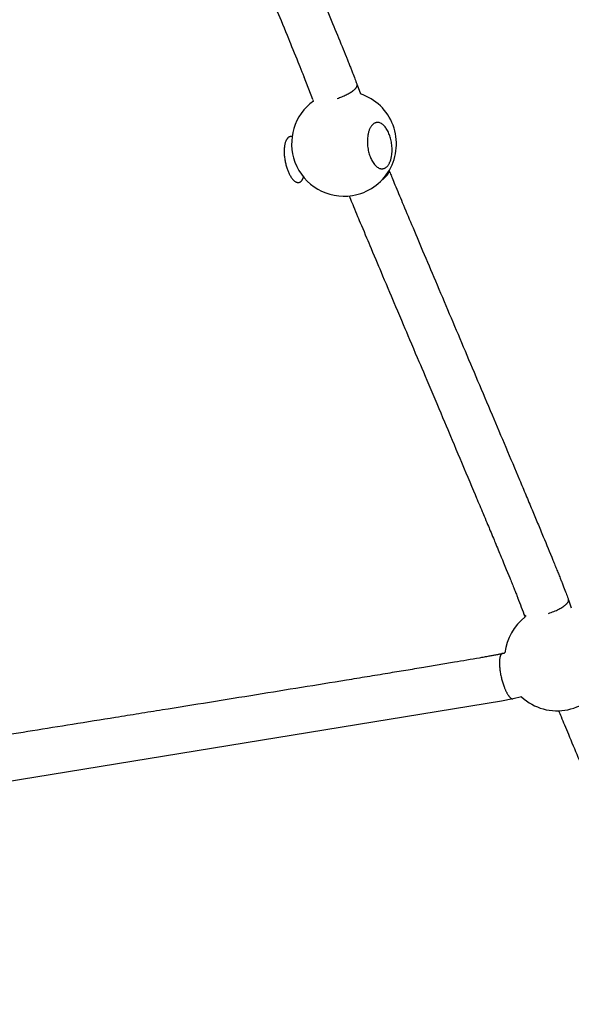
# Model space of a CAD drawing. Units: millimetres. Extents: x 164169 to 197722, y -6028 to 14141.
# Drawn here: x 167278 to 167515, y -2818 to -2396 of the extents above; entities that cross this region are included whole.
import ezdxf

# ---------------------------------------------------------------- set-up
doc = ezdxf.new("R2010")
doc.units = ezdxf.units.MM
doc.header["$LTSCALE"] = 500
doc.header["$MEASUREMENT"] = 0
for name, color, linetype, true_color in [('Make2D$visible$lines$Component blocks$Ball A', 7, 'Continuous', 0xffffff), ('Make2D$visible$lines$Component blocks$Detailed Ball 20$AC Sections', 7, 'Continuous', 0x1c3a5b), ('Make2D$visible$lines$Component blocks$Detailed Ball 20$DB Sections', 7, 'Continuous', 0x940909), ('Make2D$visible$lines$Rope', 1, 'Continuous', 0xff0000)]:
    doc.layers.add(name, color=color, linetype=linetype, true_color=true_color)

msp = doc.modelspace()

# ---------------------------------------------------------------- linework, layer by layer
at = {"layer": 'Make2D$visible$lines$Component blocks$Ball A', "color": 18, "true_color": 0x000000}
for centre, start, end in [((167417.445, -2449.136), 125.66741, 200.51465), ((167417.445, -2449.136), 20.51465, 71.73274), ((167417.445, -2449.136), 279.28728, 20.51465), ((167417.445, -2449.136), 200.51465, 279.28728), ((167508.865, -2669.772), 127.67374, 173.95439), ((167508.865, -2669.772), 281.89207, 336.21663), ((167508.865, -2669.772), 227.37614, 281.89206)]:
    msp.add_arc(centre, 22.489, start, end, dxfattribs=at)
at = {"layer": 'Make2D$visible$lines$Component blocks$Detailed Ball 20$AC Sections', "color": 18, "true_color": 0x000000}
for points, weights, degree, knots in [([(167436.923, -2445.297), (167440.213, -2454.08), (167436.059, -2458.725), (167431.904, -2463.37), (167428.615, -2454.587), (167425.325, -2445.804), (167429.479, -2441.159), (167433.633, -2436.514), (167436.923, -2445.297)], [1, 0.707106781187, 1, 0.707106781187, 1, 0.707106781187, 1, 0.707111973709, 0.99998961514], 2, [-31.4159265, -31.4159265, -31.4159265, -15.7079633, -15.7079633, 0, 0, 15.7079633, 15.7079633, 31.4156481, 31.4156481, 31.4156481]), ([(167395.157, -2446.135), (167394.276, -2445.901), (167393.521, -2446.273), (167392.937, -2447.135), (167391.169, -2449.747), (167391.279, -2455.232), (167393.202, -2460.378), (167395.126, -2465.524), (167397.736, -2467.315), (167399.504, -2464.703), (167399.732, -2464.365), (167399.934, -2463.95), (167400.105, -2463.456)], [0.862033570638, 0.879873791266, 0.925862601054, 1, 0.804737854124, 0.804737854124, 1, 0.804737854124, 0.804737854124, 1, 0.969577227721, 0.943894468254, 0.922951721599], 3, [-53.0881894, -53.0881894, -53.0881894, -53.0881894, -47.1241684, -47.1241684, -47.1241684, -31.4162051, -31.4162051, -31.4162051, -15.7082418, -15.7082418, -15.7082418, -13.2608663, -13.2608663, -13.2608663, -13.2608663]), ([(167485.415, -2667.642), (167485.058, -2667.719), (167484.77, -2668.032), (167484.554, -2668.544), (167483.532, -2670.965), (167484.113, -2676.337), (167485.956, -2681.511), (167487.231, -2685.09), (167488.721, -2687.282), (167489.921, -2687.124)], [0.890276676921, 0.91468438851, 0.951258829537, 1, 0.804737854124, 0.804737854124, 1, 0.856323219976, 0.818365943471, 0.886128170485], 3, [-51.0451768, -51.0451768, -51.0451768, -51.0451768, -47.1241684, -47.1241684, -47.1241684, -31.4162051, -31.4162051, -31.4162051, -19.8580529, -19.8580529, -19.8580529, -19.8580529])]:
    msp.add_rational_spline(points, weights, degree=degree, knots=knots, dxfattribs=at)
at = {"layer": 'Make2D$visible$lines$Component blocks$Detailed Ball 20$DB Sections', "color": 18, "true_color": 0x000000}
msp.add_arc((167495.946, -2650.362), 1.315, 205.278, 253.8895, dxfattribs=at)
for points, weights, degree, knots in [([(167414.566, -2429.748), (167420.084, -2427.879), (167422.298, -2425.56), (167423.311, -2424.499), (167423.03, -2423.768)], [0.869256391674, 0.805598711304, 1, 0.900565643908, 0.868645252198], 2, [-26.1337707, -26.1337707, -26.1337707, -15.7079633, -15.7079633, -10.3752648, -10.3752648, -10.3752648]), ([(167436.668, -2460.806), (167436.614, -2461.281), (167436.402, -2461.792), (167436.053, -2462.322), (167435.535, -2463.11), (167434.713, -2463.946), (167433.596, -2464.784)], [0.902631504582, 0.92643148405, 0.95888764919, 1, 0.940151526083, 0.898646801356, 0.875485825818], 3, [-19.0155459, -19.0155459, -19.0155459, -19.0155459, -15.7082418, -15.7082418, -15.7082418, -10.8937007, -10.8937007, -10.8937007, -10.8937007]), ([(167505.197, -2650.496), (167511.695, -2648.346), (167513.438, -2645.824), (167513.889, -2645.172), (167513.755, -2644.678)], [0.891385870041, 0.779119269785, 1, 0.931793308835, 0.895353503489], 2, [-27.5538722, -27.5538722, -27.5538722, -15.7079633, -15.7079633, -12.0500151, -12.0500151, -12.0500151])]:
    msp.add_rational_spline(points, weights, degree=degree, knots=knots, dxfattribs=at)
at = {"layer": 'Make2D$visible$lines$Rope', "color": 18, "true_color": 0x000000}
for p, q in [((167404.107, -2430.244), (167400.338, -2420.624)), ((167423.076, -2423.888), (167424.494, -2427.78)), ((167404.332, -2430.865), (167404.155, -2430.376)), ((167513.758, -2644.677), (167514.962, -2648.126)), ((167493.636, -2686.32), (167489.985, -2687.114))]:
    msp.add_line(p, q, dxfattribs=at)
msp.add_lwpolyline([(167489.923, -2687.128), (167489.921, -2687.128), (167484.993, -2688.096), (167236.838, -2728.601)], dxfattribs=at)
msp.add_arc((167318.327, -2714.464), 187.513, 19.46724, 22.11026, dxfattribs=at)
for points, knots in [([(167346.852, -2240.119), (167346.94, -2240.333), (167347.028, -2240.547), (167347.117, -2240.761), (167347.284, -2241.166), (167347.451, -2241.571), (167347.619, -2241.976), (167347.787, -2242.382), (167347.955, -2242.787), (167348.123, -2243.194), (167348.543, -2244.206), (167348.965, -2245.218), (167349.386, -2246.231), (167350.46, -2248.81), (167351.538, -2251.39), (167352.617, -2253.971), (167353.964, -2257.195), (167355.314, -2260.421), (167356.665, -2263.647), (167358.241, -2267.41), (167359.818, -2271.174), (167361.395, -2274.939), (167363.154, -2279.136), (167364.914, -2283.334), (167366.673, -2287.533), (167370.623, -2296.959), (167374.574, -2306.389), (167378.523, -2315.821), (167382.662, -2325.708), (167386.798, -2335.598), (167390.928, -2345.492), (167394.815, -2354.804), (167398.697, -2364.12), (167402.567, -2373.44), (167404.326, -2377.677), (167406.083, -2381.915), (167407.836, -2386.155), (167409.414, -2389.973), (167410.989, -2393.792), (167412.559, -2397.613), (167413.912, -2400.905), (167415.26, -2404.2), (167416.601, -2407.497), (167417.178, -2408.915), (167417.753, -2410.334), (167418.326, -2411.753), (167418.508, -2412.203), (167418.696, -2412.671), (167418.893, -2413.16), (167418.914, -2413.212), (167418.935, -2413.264), (167418.956, -2413.316), (167418.998, -2413.42), (167419.04, -2413.525), (167419.082, -2413.629), (167419.333, -2414.255), (167419.584, -2414.881), (167419.834, -2415.508), (167420.047, -2416.041), (167420.26, -2416.576), (167420.472, -2417.11), (167420.685, -2417.647), (167420.897, -2418.183), (167421.108, -2418.721), (167421.456, -2419.604), (167421.8, -2420.488), (167422.139, -2421.374), (167422.27, -2421.715), (167422.4, -2422.057), (167422.528, -2422.398), (167422.66, -2422.75), (167422.791, -2423.103), (167422.921, -2423.459), (167422.958, -2423.562), (167422.996, -2423.665), (167423.033, -2423.768)], [900.0136053, 900.0136053, 900.0136053, 900.0136053, 900.7561807, 900.7561807, 900.7561807, 902.1590634, 902.1590634, 902.1590634, 903.5635786, 903.5635786, 903.5635786, 907.062716, 907.062716, 907.062716, 915.9685229, 915.9685229, 915.9685229, 927.0919735, 927.0919735, 927.0919735, 940.0659718, 940.0659718, 940.0659718, 954.529783, 954.529783, 954.529783, 987.0009786, 987.0009786, 987.0009786, 1021.0368055, 1021.0368055, 1021.0368055, 1053.0701925, 1053.0701925, 1053.0701925, 1067.6311568, 1067.6311568, 1067.6311568, 1080.7410375, 1080.7410375, 1080.7410375, 1092.0365493, 1092.0365493, 1092.0365493, 1096.893041, 1096.893041, 1096.893041, 1098.4965265, 1098.4965265, 1098.4965265, 1098.674738, 1098.674738, 1098.674738, 1099.0311285, 1099.0311285, 1099.0311285, 1101.1703548, 1101.1703548, 1101.1703548, 1102.992867, 1102.992867, 1102.992867, 1104.8223063, 1104.8223063, 1104.8223063, 1107.82559, 1107.82559, 1107.82559, 1108.977876, 1108.977876, 1108.977876, 1110.1650089, 1110.1650089, 1110.1650089, 1110.5102069, 1110.5102069, 1110.5102069, 1110.5102069]), ([(167329.587, -2250.704), (167329.61, -2250.761), (167329.632, -2250.813), (167329.651, -2250.859), (167329.969, -2251.624), (167330.605, -2253.154), (167330.923, -2253.919), (167331.733, -2255.86), (167333.354, -2259.743), (167334.164, -2261.684), (167335.177, -2264.106), (167337.204, -2268.95), (167338.217, -2271.371), (167339.4, -2274.196), (167341.766, -2279.844), (167342.949, -2282.668), (167344.269, -2285.817), (167346.908, -2292.114), (167348.227, -2295.263), (167351.189, -2302.333), (167357.112, -2316.474), (167360.074, -2323.544), (167363.173, -2330.957), (167369.372, -2345.783), (167372.471, -2353.196), (167375.377, -2360.175), (167381.189, -2374.131), (167384.096, -2381.11), (167385.41, -2384.281), (167388.039, -2390.625), (167389.353, -2393.796), (167390.529, -2396.65), (167392.882, -2402.358), (167394.059, -2405.212), (167395.063, -2407.667), (167397.071, -2412.577), (167398.075, -2415.031), (167398.501, -2416.083), (167399.354, -2418.187), (167399.78, -2419.239), (167399.919, -2419.585), (167400.198, -2420.278), (167400.338, -2420.624)], [7.9938335, 7.9938335, 7.9938335, 7.9938335, 8.2036206, 8.2036206, 8.2036206, 11.7262753, 11.7262753, 11.7262753, 20.6574506, 20.6574506, 20.6574506, 31.7924294, 31.7924294, 31.7924294, 44.7713287, 44.7713287, 44.7713287, 59.235913, 59.235913, 59.235913, 91.6997455, 91.6997455, 91.6997455, 125.7165091, 125.7165091, 125.7165091, 157.7141991, 157.7141991, 157.7141991, 172.2463778, 172.2463778, 172.2463778, 185.3139747, 185.3139747, 185.3139747, 196.5426201, 196.5426201, 196.5426201, 201.3493724, 201.3493724, 201.3493724, 202.9307465, 202.9307465, 202.9307465, 202.9307465]), ([(167436.811, -2460.567), (167436.83, -2460.616), (167436.85, -2460.665), (167436.869, -2460.713), (167436.954, -2460.929), (167437.083, -2461.254), (167437.169, -2461.47), (167437.194, -2461.533), (167437.22, -2461.597), (167437.245, -2461.661), (167437.373, -2461.979), (167437.502, -2462.298), (167437.631, -2462.618), (167437.787, -2463.004), (167437.945, -2463.391), (167438.102, -2463.778), (167438.502, -2464.757), (167438.905, -2465.736), (167439.309, -2466.715), (167440.351, -2469.239), (167441.402, -2471.762), (167442.458, -2474.285), (167443.788, -2477.464), (167445.123, -2480.643), (167446.462, -2483.822), (167448.031, -2487.548), (167449.604, -2491.275), (167451.178, -2495.002), (167453, -2499.312), (167454.824, -2503.623), (167456.65, -2507.935), (167458.64, -2512.635), (167460.631, -2517.335), (167462.623, -2522.035), (167464.616, -2526.737), (167466.61, -2531.44), (167468.603, -2536.143), (167472.72, -2545.857), (167476.836, -2555.574), (167480.946, -2565.295), (167482.918, -2569.958), (167484.888, -2574.623), (167486.856, -2579.288), (167488.825, -2583.956), (167490.791, -2588.624), (167492.754, -2593.295), (167493.649, -2595.424), (167494.542, -2597.553), (167495.435, -2599.683), (167496.329, -2601.813), (167497.221, -2603.944), (167498.112, -2606.076), (167498.916, -2607.998), (167499.718, -2609.922), (167500.52, -2611.846), (167501.322, -2613.771), (167502.122, -2615.696), (167502.921, -2617.622), (167504.303, -2620.956), (167505.68, -2624.292), (167507.047, -2627.632), (167507.342, -2628.352), (167507.637, -2629.073), (167507.93, -2629.794), (167508.224, -2630.516), (167508.518, -2631.238), (167508.811, -2631.96), (167509.069, -2632.598), (167509.327, -2633.236), (167509.584, -2633.874), (167509.842, -2634.515), (167510.1, -2635.156), (167510.356, -2635.797), (167510.441, -2636.009), (167510.532, -2636.238), (167510.63, -2636.483), (167510.648, -2636.528), (167510.666, -2636.574), (167510.684, -2636.62), (167510.794, -2636.895), (167510.903, -2637.17), (167511.012, -2637.445), (167511.231, -2637.998), (167511.449, -2638.551), (167511.666, -2639.104), (167512.026, -2640.023), (167512.383, -2640.944), (167512.732, -2641.865), (167512.869, -2642.227), (167513.005, -2642.589), (167513.139, -2642.951), (167513.278, -2643.327), (167513.417, -2643.708), (167513.552, -2644.089), (167513.616, -2644.269), (167513.684, -2644.465), (167513.747, -2644.645)], [1152.4524118, 1152.4524118, 1152.4524118, 1152.4524118, 1152.6219566, 1152.6219566, 1152.6219566, 1153.5002159, 1153.5002159, 1153.5002159, 1153.7195039, 1153.7195039, 1153.7195039, 1154.8260849, 1154.8260849, 1154.8260849, 1156.1651911, 1156.1651911, 1156.1651911, 1159.5486265, 1159.5486265, 1159.5486265, 1168.2615634, 1168.2615634, 1168.2615634, 1179.2321304, 1179.2321304, 1179.2321304, 1192.0894951, 1192.0894951, 1192.0894951, 1206.9596397, 1206.9596397, 1206.9596397, 1223.1682512, 1223.1682512, 1223.1682512, 1239.3813419, 1239.3813419, 1239.3813419, 1272.8672384, 1272.8672384, 1272.8672384, 1288.9316028, 1288.9316028, 1288.9316028, 1305.0014574, 1305.0014574, 1305.0014574, 1312.3264266, 1312.3264266, 1312.3264266, 1319.6536715, 1319.6536715, 1319.6536715, 1326.2639396, 1326.2639396, 1326.2639396, 1332.8765582, 1332.8765582, 1332.8765582, 1344.3203272, 1344.3203272, 1344.3203272, 1346.7886141, 1346.7886141, 1346.7886141, 1349.2587697, 1349.2587697, 1349.2587697, 1351.4395303, 1351.4395303, 1351.4395303, 1353.6288231, 1353.6288231, 1353.6288231, 1354.408233, 1354.408233, 1354.408233, 1354.5642048, 1354.5642048, 1354.5642048, 1355.50108, 1355.50108, 1355.50108, 1357.3826122, 1357.3826122, 1357.3826122, 1360.5015271, 1360.5015271, 1360.5015271, 1361.7198811, 1361.7198811, 1361.7198811, 1362.9864697, 1362.9864697, 1362.9864697, 1363.6035417, 1363.6035417, 1363.6035417, 1363.6035417]), ([(167419.659, -2471.515), (167419.985, -2472.309), (167420.536, -2473.65), (167420.822, -2474.347), (167421.618, -2476.261), (167423.211, -2480.089), (167424.007, -2482.003), (167425.012, -2484.398), (167427.023, -2489.188), (167428.029, -2491.583), (167429.211, -2494.384), (167431.574, -2499.986), (167432.756, -2502.787), (167434.125, -2506.023), (167436.864, -2512.497), (167438.233, -2515.733), (167439.727, -2519.26), (167442.715, -2526.313), (167444.209, -2529.839), (167445.704, -2533.366), (167448.693, -2540.42), (167450.188, -2543.947), (167453.272, -2551.231), (167459.441, -2565.799), (167462.525, -2573.083), (167464.001, -2576.578), (167466.952, -2583.567), (167468.428, -2587.061), (167469.9, -2590.557), (167472.844, -2597.548), (167474.316, -2601.043), (167474.985, -2602.636), (167476.322, -2605.822), (167476.991, -2607.416), (167477.658, -2609.009), (167478.992, -2612.195), (167479.659, -2613.789), (167480.259, -2615.226), (167481.458, -2618.099), (167482.057, -2619.536), (167482.654, -2620.973), (167483.849, -2623.846), (167484.446, -2625.282), (167485.469, -2627.764), (167487.515, -2632.726), (167488.537, -2635.208), (167488.755, -2635.741), (167489.191, -2636.808), (167489.409, -2637.342), (167489.626, -2637.874), (167490.059, -2638.94), (167490.275, -2639.472), (167490.465, -2639.941), (167490.844, -2640.879), (167491.033, -2641.348), (167491.221, -2641.816), (167491.597, -2642.753), (167491.785, -2643.222), (167491.852, -2643.388), (167491.984, -2643.72), (167492.051, -2643.886)], [3.0603481, 3.0603481, 3.0603481, 3.0603481, 6.261832, 6.261832, 6.261832, 15.0620162, 15.0620162, 15.0620162, 26.0767784, 26.0767784, 26.0767784, 38.9588414, 38.9588414, 38.9588414, 53.842779, 53.842779, 53.842779, 70.0573085, 70.0573085, 70.0573085, 86.2702505, 86.2702505, 86.2702505, 119.7404098, 119.7404098, 119.7404098, 135.7885904, 135.7885904, 135.7885904, 151.8333637, 151.8333637, 151.8333637, 159.1424345, 159.1424345, 159.1424345, 166.4495264, 166.4495264, 166.4495264, 173.0364177, 173.0364177, 173.0364177, 179.6181683, 179.6181683, 179.6181683, 190.9753411, 190.9753411, 190.9753411, 193.4147942, 193.4147942, 193.4147942, 195.8492443, 195.8492443, 195.8492443, 197.9906206, 197.9906206, 197.9906206, 200.1294686, 200.1294686, 200.1294686, 200.8873254, 200.8873254, 200.8873254, 200.8873254]), ([(167233.362, -2708.905), (167233.605, -2708.862), (167233.863, -2708.816), (167234.109, -2708.774), (167234.457, -2708.713), (167234.791, -2708.655), (167235.143, -2708.595), (167235.618, -2708.514), (167236.096, -2708.434), (167236.575, -2708.353), (167237.7, -2708.164), (167238.818, -2707.978), (167239.955, -2707.79), (167241.27, -2707.573), (167242.591, -2707.356), (167243.914, -2707.139), (167245.462, -2706.886), (167247.014, -2706.633), (167248.569, -2706.38), (167250.484, -2706.068), (167252.401, -2705.757), (167254.32, -2705.446), (167258.824, -2704.716), (167263.341, -2703.987), (167267.865, -2703.258), (167273.162, -2702.405), (167278.466, -2701.551), (167283.773, -2700.698), (167289.492, -2699.779), (167295.215, -2698.86), (167300.941, -2697.94), (167307.105, -2696.95), (167313.273, -2695.96), (167319.443, -2694.969), (167322.785, -2694.432), (167326.128, -2693.896), (167329.471, -2693.358), (167332.818, -2692.821), (167336.165, -2692.283), (167339.512, -2691.745), (167346.245, -2690.662), (167352.98, -2689.579), (167359.718, -2688.494), (167366.451, -2687.409), (167373.185, -2686.323), (167379.921, -2685.235), (167392.782, -2683.158), (167405.646, -2681.074), (167418.511, -2678.975), (167421.471, -2678.493), (167424.431, -2678.009), (167427.391, -2677.525), (167430.349, -2677.04), (167433.307, -2676.555), (167436.265, -2676.069), (167438.825, -2675.648), (167441.385, -2675.226), (167443.946, -2674.802), (167446.504, -2674.379), (167449.063, -2673.955), (167451.622, -2673.529), (167453.814, -2673.165), (167456.006, -2672.799), (167458.196, -2672.431), (167460.389, -2672.064), (167462.581, -2671.694), (167464.774, -2671.323), (167468.372, -2670.713), (167471.97, -2670.097), (167475.565, -2669.466), (167476.263, -2669.344), (167476.961, -2669.221), (167477.659, -2669.097), (167478.352, -2668.974), (167479.045, -2668.85), (167479.738, -2668.724), (167480.281, -2668.626), (167480.824, -2668.527), (167481.366, -2668.427), (167481.905, -2668.328), (167482.443, -2668.227), (167482.982, -2668.125), (167483.253, -2668.073), (167483.511, -2668.024), (167483.756, -2667.976), (167483.949, -2667.939), (167484.13, -2667.903), (167484.297, -2667.87), (167484.582, -2667.814), (167484.901, -2667.749), (167485.181, -2667.69), (167485.347, -2667.655), (167485.476, -2667.628), (167485.645, -2667.591), (167485.814, -2667.554), (167486.017, -2667.51), (167486.186, -2667.473), (167486.291, -2667.45), (167486.396, -2667.427), (167486.501, -2667.404)], [909.9338083, 909.9338083, 909.9338083, 909.9338083, 910.7795567, 910.7795567, 910.7795567, 911.9350707, 911.9350707, 911.9350707, 913.5213546, 913.5213546, 913.5213546, 917.2315673, 917.2315673, 917.2315673, 921.5455169, 921.5455169, 921.5455169, 926.5958662, 926.5958662, 926.5958662, 932.8138975, 932.8138975, 932.8138975, 947.4125721, 947.4125721, 947.4125721, 964.5104215, 964.5104215, 964.5104215, 982.9288703, 982.9288703, 982.9288703, 1002.7552321, 1002.7552321, 1002.7552321, 1013.4933445, 1013.4933445, 1013.4933445, 1024.2415524, 1024.2415524, 1024.2415524, 1045.8599772, 1045.8599772, 1045.8599772, 1067.4667524, 1067.4667524, 1067.4667524, 1108.7193033, 1108.7193033, 1108.7193033, 1118.2096891, 1118.2096891, 1118.2096891, 1127.6952625, 1127.6952625, 1127.6952625, 1135.9050067, 1135.9050067, 1135.9050067, 1144.1119094, 1144.1119094, 1144.1119094, 1151.1412471, 1151.1412471, 1151.1412471, 1158.1762418, 1158.1762418, 1158.1762418, 1169.7284094, 1169.7284094, 1169.7284094, 1171.9732616, 1171.9732616, 1171.9732616, 1174.2041208, 1174.2041208, 1174.2041208, 1175.9536703, 1175.9536703, 1175.9536703, 1177.6939422, 1177.6939422, 1177.6939422, 1178.5298684, 1178.5298684, 1178.5298684, 1179.1170128, 1179.1170128, 1179.1170128, 1180.0827708, 1180.0827708, 1180.0827708, 1180.5922526, 1180.5922526, 1180.5922526, 1181.1783251, 1181.1783251, 1181.1783251, 1181.5201676, 1181.5201676, 1181.5201676, 1181.5201676]), ([(167583.368, -2866.1), (167583.25, -2865.802), (167583.126, -2865.487), (167582.995, -2865.156), (167582.78, -2864.614), (167582.564, -2864.072), (167582.347, -2863.531), (167582.093, -2862.897), (167581.838, -2862.264), (167581.582, -2861.631), (167581.324, -2860.995), (167581.066, -2860.359), (167580.807, -2859.723), (167580.514, -2859.003), (167580.219, -2858.283), (167579.924, -2857.563), (167579.628, -2856.842), (167579.331, -2856.121), (167579.034, -2855.4), (167577.655, -2852.056), (167576.263, -2848.718), (167574.865, -2845.382), (167574.056, -2843.454), (167573.246, -2841.526), (167572.434, -2839.599), (167571.621, -2837.67), (167570.807, -2835.743), (167569.991, -2833.816), (167569.088, -2831.682), (167568.183, -2829.549), (167567.277, -2827.416), (167566.371, -2825.284), (167565.464, -2823.152), (167564.556, -2821.021), (167562.568, -2816.353), (167560.575, -2811.688), (167558.58, -2807.024), (167556.584, -2802.358), (167554.585, -2797.694), (167552.584, -2793.03), (167548.424, -2783.332), (167544.258, -2773.639), (167540.093, -2763.949), (167538.113, -2759.34), (167536.133, -2754.732), (167534.154, -2750.125), (167532.175, -2745.516), (167530.198, -2740.908), (167528.223, -2736.3), (167527.331, -2734.217), (167526.439, -2732.135), (167525.548, -2730.052), (167524.657, -2727.969), (167523.766, -2725.885), (167522.877, -2723.802), (167521.234, -2719.952), (167519.594, -2716.103), (167517.962, -2712.252), (167516.575, -2708.98), (167515.193, -2705.708), (167513.823, -2702.434), (167513.26, -2701.09), (167512.699, -2699.746), (167512.141, -2698.402), (167511.655, -2697.228), (167511.171, -2696.055), (167510.691, -2694.881), (167510.332, -2694.004), (167509.975, -2693.126), (167509.623, -2692.248)], [0, 0, 0, 0, 1.076575, 1.076575, 1.076575, 2.9296383, 2.9296383, 2.9296383, 5.0981413, 5.0981413, 5.0981413, 7.277286, 7.277286, 7.277286, 9.7473011, 9.7473011, 9.7473011, 12.2210147, 12.2210147, 12.2210147, 23.6974314, 23.6974314, 23.6974314, 30.3311623, 30.3311623, 30.3311623, 36.9696701, 36.9696701, 36.9696701, 44.3194153, 44.3194153, 44.3194153, 51.6683711, 51.6683711, 51.6683711, 67.7616599, 67.7616599, 67.7616599, 83.8614749, 83.8614749, 83.8614749, 117.3390245, 117.3390245, 117.3390245, 133.2576555, 133.2576555, 133.2576555, 149.1784039, 149.1784039, 149.1784039, 156.3736753, 156.3736753, 156.3736753, 163.5705812, 163.5705812, 163.5705812, 176.8663091, 176.8663091, 176.8663091, 188.1611583, 188.1611583, 188.1611583, 192.7957277, 192.7957277, 192.7957277, 196.836702, 196.836702, 196.836702, 199.8525032, 199.8525032, 199.8525032, 199.8525032]), ([(167238.388, -2733.103), (167238.474, -2733.401), (167238.561, -2733.7), (167238.647, -2733.997), (167238.754, -2734.364), (167238.86, -2734.73), (167238.966, -2735.097), (167239.18, -2735.839), (167239.392, -2736.584), (167239.602, -2737.329), (167239.871, -2738.281), (167240.139, -2739.235), (167240.406, -2740.189), (167241.102, -2742.681), (167241.793, -2745.177), (167242.481, -2747.673), (167243.362, -2750.865), (167244.239, -2754.059), (167245.114, -2757.254), (167245.482, -2758.596), (167245.85, -2759.938), (167246.217, -2761.28), (167246.401, -2761.951), (167246.584, -2762.622), (167246.768, -2763.293), (167248.486, -2769.58), (167250.132, -2775.621), (167251.708, -2781.414), (167254.305, -2790.958), (167256.896, -2800.505), (167259.485, -2810.053), (167262.239, -2820.215), (167264.99, -2830.379), (167267.739, -2840.544), (167270.416, -2850.445), (167273.09, -2860.348), (167275.763, -2870.253), (167278.127, -2879.016), (167280.49, -2887.779), (167282.851, -2896.545), (167283.842, -2900.226), (167284.833, -2903.908), (167285.824, -2907.591), (167286.648, -2910.658), (167287.473, -2913.725), (167288.297, -2916.793), (167288.638, -2918.062), (167288.978, -2919.332), (167289.319, -2920.601), (167289.607, -2921.677), (167289.896, -2922.753), (167290.184, -2923.83), (167290.416, -2924.697), (167290.648, -2925.564), (167290.879, -2926.431), (167290.979, -2926.804), (167291.079, -2927.178), (167291.178, -2927.552), (167291.242, -2927.792), (167291.306, -2928.033), (167291.37, -2928.274)], [1357.3758405, 1357.3758405, 1357.3758405, 1357.3758405, 1358.3249043, 1358.3249043, 1358.3249043, 1359.4905916, 1359.4905916, 1359.4905916, 1361.851095, 1361.851095, 1361.851095, 1364.8736309, 1364.8736309, 1364.8736309, 1372.7712702, 1372.7712702, 1372.7712702, 1382.8722708, 1382.8722708, 1382.8722708, 1387.1161664, 1387.1161664, 1387.1161664, 1389.2378503, 1389.2378503, 1389.2378503, 1408.3271834, 1408.3271834, 1408.3271834, 1438.4847365, 1438.4847365, 1438.4847365, 1470.5797407, 1470.5797407, 1470.5797407, 1501.84136, 1501.84136, 1501.84136, 1529.4970971, 1529.4970971, 1529.4970971, 1541.111691, 1541.111691, 1541.111691, 1550.7837262, 1550.7837262, 1550.7837262, 1554.7847405, 1554.7847405, 1554.7847405, 1558.1746944, 1558.1746944, 1558.1746944, 1560.9039858, 1560.9039858, 1560.9039858, 1562.0791409, 1562.0791409, 1562.0791409, 1562.8356963, 1562.8356963, 1562.8356963, 1562.8356963])]:
    msp.add_open_spline(points, degree=3, knots=knots, dxfattribs=at)

doc.saveas('drawing.dxf')
